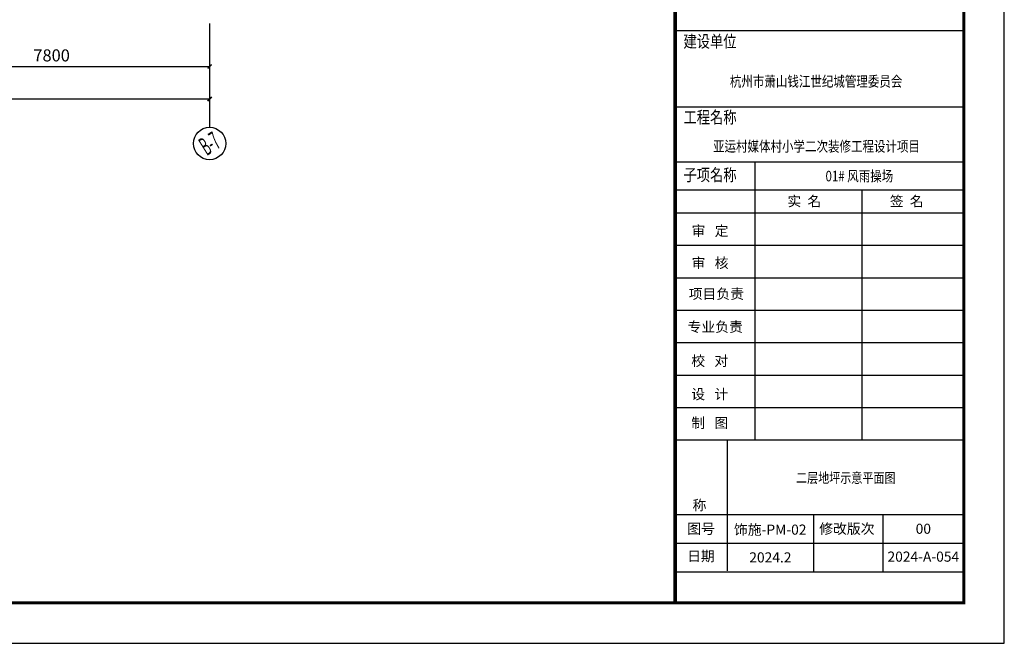
# Model space of a CAD drawing. Units: millimetres. Extents: x -1215279 to -729816, y -2174548 to -1809103.
# Drawn here: x -988899 to -964596, y -1882170 to -1866781 of the extents above; entities that cross this region are included whole.
import ezdxf
from ezdxf.enums import TextEntityAlignment as Align

# ---------------------------------------------------------------- set-up
doc = ezdxf.new("R2010")
doc.units = ezdxf.units.MM
doc.header["$LTSCALE"] = 1000
for name, color, linetype in [('4', 4, 'Continuous'), ('AXIS_TEXT', 7, 'Continuous'), ('图框', 7, 'Continuous'), ('轴网标注1比100C区 -地上$0$A_N_AXIS', 85, 'Continuous'), ('轴网标注1比100C区 -地上$0$A_N_AXIS_TEXT', 7, 'Continuous')]:
    doc.layers.add(name, color=color, linetype=linetype)
doc.styles.add('COMPLEX', font='COMPLEX')
doc.styles.add('图框', font='NSimSun.ttf', dxfattribs={"width": 0.8})
doc.styles.add('轴网标注1比100C区 -地上$0$_TCH_AXIS', font='COMPLEX', dxfattribs={"bigfont": 'GBCBIG'})
doc.styles.add('轴网标注1比100C区 -地上$0$_TCH_DIM_T3', font='SIMPLEX', dxfattribs={"width": 0.705882, "bigfont": 'GBCBIG'})
doc.dimstyles.new('轴网标注1比100C区 -地上$0$_TCH_ARCH&&100', dxfattribs={"dimtxt": 297.5, "dimasz": 100, "dimexe": 250, "dimexo": 300, "dimgap": 126.25, "dimtad": 1, "dimdec": 0, "dimzin": 0, "dimdsep": 46, "dimtxsty": '轴网标注1比100C区 -地上$0$_TCH_DIM_T3', "dimblk": '轴网标注1比100C区 -地上$0$_ArchTick', "dimcen": 0.09, "dimclrt": 7, "dimazin": 2, "dimtfac": 1, "dimtdec": 0, "dimtix": 1, "dimtmove": 2, "dimatfit": 3, "dimfxl": 0, "dimtolj": 1, "dimtzin": 0, "dimarcsym": 0})

# ---------------------------------------------------------------- blocks, each defined once
blk = doc.blocks.new('ZJQY-A1')
at = {"color": 4, "const_width": 70}
blk.add_lwpolyline([(83100, 58400), (2500, 58400), (2500, 1000), (83100, 1000)], close=True, dxfattribs=at)
at = {"layer": '4'}
blk.add_line((83100, 11871), (75978, 11871), dxfattribs=at)
at = {"layer": '图框', "color": 4}
for p, q in [((83100, 1000), (83100, 58400)), ((75978, 15125), (83100, 15125)), ((75978, 13236), (83100, 13236)), ((77945, 11871), (77945, 5018)), ((75978, 11188), (83100, 11188)), ((80582, 11188), (80582, 5018)), ((75978, 10622), (83100, 10622)), ((75978, 9822), (83100, 9822)), ((75978, 9021), (83100, 9021)), ((75978, 8220), (83100, 8220)), ((75978, 7420), (83100, 7420)), ((75978, 6619), (83100, 6619)), ((75978, 5818), (83100, 5818)), ((75978, 5018), (83100, 5018)), ((77262, 5018), (77262, 1786)), ((75978, 3181), (83100, 3181)), ((79390, 3181), (79390, 1767)), ((81103, 3181), (81103, 1767)), ((75978, 2473), (83100, 2473)), ((75978, 1767), (83100, 1767)), ((2500, 1000), (83100, 1000))]:
    blk.add_line(p, q, dxfattribs=at)
at = {"layer": '图框', "color": 4, "flags": 128}
blk.add_lwpolyline([(0, 0), (84100, 0), (84100, 59400), (0, 59400), (0, 0)], dxfattribs=at)
at = {"layer": '图框', "color": 4, "const_width": 90.5}
blk.add_lwpolyline([(75978, 58400), (75978, 1000)], dxfattribs=at)
at = {"layer": '图框', "color": 4, "style": '图框', "width": 0.8}
for s, p in [('建设单位', (76182, 14703)), ('工程名称', (76182, 12831)), ('子项名称', (76182, 11409))]:
    blk.add_text(s, height=300, dxfattribs=at).set_placement(p)
at = {"layer": '图框', "color": 4, "style": '图框'}
for s, p in [('实  名', (78748, 10784)), ('签  名', (81275, 10784)), ('审   定', (76382, 10053)), ('审   核', (76382, 9261)), ('项目负责', (76310, 8498)), ('专业负责', (76283, 7683)), ('校   对', (76374, 6845)), ('设   计', (76374, 6022)), ('制   图', (76374, 5314)), ('称', (76405, 3284)), ('图号', (76275, 2702)), ('修改版次', (79531, 2702)), ('日期', (76271, 2026))]:
    blk.add_text(s, height=250, dxfattribs=at).set_placement(p)
at = {"layer": '图框', "color": 4, "style": '图框', "width": 0.8}
for tag, p, height in [('合作单位_001', (78508, 16001), 260), ('建设单位_001', (78508, 13732), 260), ('工程名称_001', (78517, 12133), 260), ('图名_001', (79536, 3956), 250)]:
    blk.add_attdef(tag, p, '', height=height, dxfattribs=at)
blk.add_attdef('子项名称', text='', height=260, dxfattribs=at).set_placement((80522, 11529), align=Align.MIDDLE_CENTER)
at = {"layer": '图框', "color": 4, "style": '图框'}
for tag, p in [('图号', (78322, 2805)), ('版本号', (82101, 2827)), ('日期', (78326, 2120)), ('工程编号', (82101, 2139))]:
    blk.add_attdef(tag, text='', height=250, dxfattribs=at).set_placement(p, align=Align.MIDDLE_CENTER)
blk = doc.blocks.new('_AXISO')
blk.add_circle((0, 0), 0.5)
at = {"layer": 'AXIS_TEXT', "style": 'COMPLEX', "width": 1.041667}
blk.add_attdef('A', text='', height=0.56, dxfattribs=at).set_placement((-0.25, -0.28), (0.25, -0.28), align=Align.FIT)
blk = doc.blocks.new('轴网标注1比100C区 -地上$0$_ArchTick')
at = {"color": 0, "linetype": 'ByBlock', "const_width": 0.4}
blk.add_lwpolyline([(-0.5, -0.5), (0.5, 0.5)], dxfattribs=at)
blk = doc.blocks.new('*D75')
at = {"layer": 'Defpoints', "color": 0, "transparency": 16777216}
for p in [(-1034611, -1866878), (-984211, -1866878), (-984211, -1868737)]:
    blk.add_point(p, dxfattribs=at)
at = {"layer": '轴网标注1比100C区 -地上$0$A_N_AXIS', "color": 0, "lineweight": -2, "transparency": 16777216}
for p, q in [((-1034611, -1867178), (-1034611, -1868987)), ((-984211, -1867178), (-984211, -1868987)), ((-1034611, -1868737), (-984211, -1868737))]:
    blk.add_line(p, q, dxfattribs=at)
at = {"layer": '轴网标注1比100C区 -地上$0$A_N_AXIS', "color": 0, "lineweight": -2, "transparency": 16777216, "xscale": 100, "yscale": 100, "zscale": 100, "rotation": 180}
blk.add_blockref('轴网标注1比100C区 -地上$0$_ArchTick', (-1034611, -1868737), dxfattribs=at)
at = {"layer": '轴网标注1比100C区 -地上$0$A_N_AXIS', "color": 0, "lineweight": -2, "transparency": 16777216, "xscale": 100, "yscale": 100, "zscale": 100}
blk.add_blockref('轴网标注1比100C区 -地上$0$_ArchTick', (-984211, -1868737), dxfattribs=at)
at = {"layer": '轴网标注1比100C区 -地上$0$A_N_AXIS', "color": 7, "transparency": 16777216, "insert": (-1009411, -1868462), "char_height": 297.5, "attachment_point": 5, "style": '轴网标注1比100C区 -地上$0$_TCH_DIM_T3'}
blk.add_mtext('\\A1;50400', dxfattribs=at)
blk = doc.blocks.new('*D81')
at = {"layer": 'Defpoints', "color": 0, "transparency": 16777216}
for p in [(-992011, -1866878), (-984211, -1866878), (-984211, -1867937)]:
    blk.add_point(p, dxfattribs=at)
at = {"layer": '轴网标注1比100C区 -地上$0$A_N_AXIS', "color": 0, "lineweight": -2, "transparency": 16777216}
for p, q in [((-992011, -1867178), (-992011, -1868187)), ((-984211, -1867178), (-984211, -1868187)), ((-992011, -1867937), (-984211, -1867937))]:
    blk.add_line(p, q, dxfattribs=at)
at = {"layer": '轴网标注1比100C区 -地上$0$A_N_AXIS', "color": 0, "lineweight": -2, "transparency": 16777216, "xscale": 100, "yscale": 100, "zscale": 100, "rotation": 180}
blk.add_blockref('轴网标注1比100C区 -地上$0$_ArchTick', (-992011, -1867937), dxfattribs=at)
at = {"layer": '轴网标注1比100C区 -地上$0$A_N_AXIS', "color": 0, "lineweight": -2, "transparency": 16777216, "xscale": 100, "yscale": 100, "zscale": 100}
blk.add_blockref('轴网标注1比100C区 -地上$0$_ArchTick', (-984211, -1867937), dxfattribs=at)
at = {"layer": '轴网标注1比100C区 -地上$0$A_N_AXIS', "color": 7, "transparency": 16777216, "insert": (-988111, -1867662), "char_height": 297.5, "attachment_point": 5, "style": '轴网标注1比100C区 -地上$0$_TCH_DIM_T3'}
blk.add_mtext('\\A1;7800', dxfattribs=at)

msp = doc.modelspace()

# ---------------------------------------------------------------- linework, layer by layer
at = {"layer": '轴网标注1比100C区 -地上$0$A_N_AXIS'}
msp.add_line((-984211.4, -1866878), (-984211.4, -1869436.5), dxfattribs=at)

# ---------------------------------------------------------------- block references
ref = msp.add_blockref('ZJQY-A1', (-1048696.5, -1882169.7))
ref.add_attrib('版本号', '00', dxfattribs={"layer": '图框', "color": 4, "height": 250, "style": '图框'}).set_placement((-966595.1, -1879342.9), align=Align.MIDDLE_CENTER)
ref.add_attrib('日期', '2024.2', dxfattribs={"layer": '图框', "color": 4, "height": 250, "style": '图框'}).set_placement((-970370.4, -1880049.9), align=Align.MIDDLE_CENTER)
ref.add_attrib('工程编号', '2024-A-054', dxfattribs={"layer": '图框', "color": 4, "height": 250, "style": '图框'}).set_placement((-966595.1, -1880030.9), align=Align.MIDDLE_CENTER)
ref.add_attrib('图号', '饰施-PM-02', dxfattribs={"layer": '图框', "color": 4, "height": 250, "style": '图框'}).set_placement((-970374.6, -1879364.7), align=Align.MIDDLE_CENTER)
ref.add_attrib('图名_001', '二层地坪示意平面图', (-969737.1, -1878212.3), dxfattribs={"layer": '图框', "color": 4, "height": 250, "style": '图框', "width": 0.8})
ref.add_attrib('子项名称', '01# 风雨操场', dxfattribs={"layer": '图框', "color": 4, "height": 260, "style": '图框', "width": 0.8}).set_placement((-968174, -1870640.4), align=Align.MIDDLE_CENTER)
ref.add_attrib('工程名称_001', '亚运村媒体村小学二次装修工程设计项目', (-971786.3, -1870036.4), dxfattribs={"layer": '图框', "color": 4, "height": 260, "style": '图框', "width": 0.8})
ref.add_attrib('建设单位_001', '杭州市萧山钱江世纪城管理委员会', (-971369.7, -1868433.1), dxfattribs={"layer": '图框', "color": 4, "height": 260, "style": '图框', "width": 0.8})
ref = msp.add_blockref('_AXISO', (-984211.4, -1869836.5), dxfattribs=dict(at, xscale=799.9927307219486, yscale=799.9927307219486, zscale=799.9927307219486, rotation=32.00000000001074))
ref.add_attrib('A', 'B-7', dxfattribs={"layer": '轴网标注1比100C区 -地上$0$A_N_AXIS_TEXT', "height": 452.54, "rotation": 32, "style": '轴网标注1比100C区 -地上$0$_TCH_AXIS', "width": 0.33871}).set_placement((-984283.3, -1870148.3), (-983899.6, -1869908.5), align=Align.FIT)

# ---------------------------------------------------------------- dimensions: what is measured, and where the dimension line sits
for p1, p2, distance, picture, middle in [((-1034610.9083, -1866877.9591), (-984211.3662, -1866877.9591), -1858.5963, '*D75', (-1009411.1372, -1868461.5554)), ((-992011.3, -1866878), (-984211.4, -1866878), -1058.6, '*D81', (-988111.3, -1867661.6))]:
    dim = msp.add_aligned_dim(p1=p1, p2=p2, distance=distance, dimstyle='轴网标注1比100C区 -地上$0$_TCH_ARCH&&100', dxfattribs=at)
    dim.commit()
    dim.dimension.update_dxf_attribs({"geometry": picture, "text_midpoint": middle})

doc.saveas('drawing.dxf')
